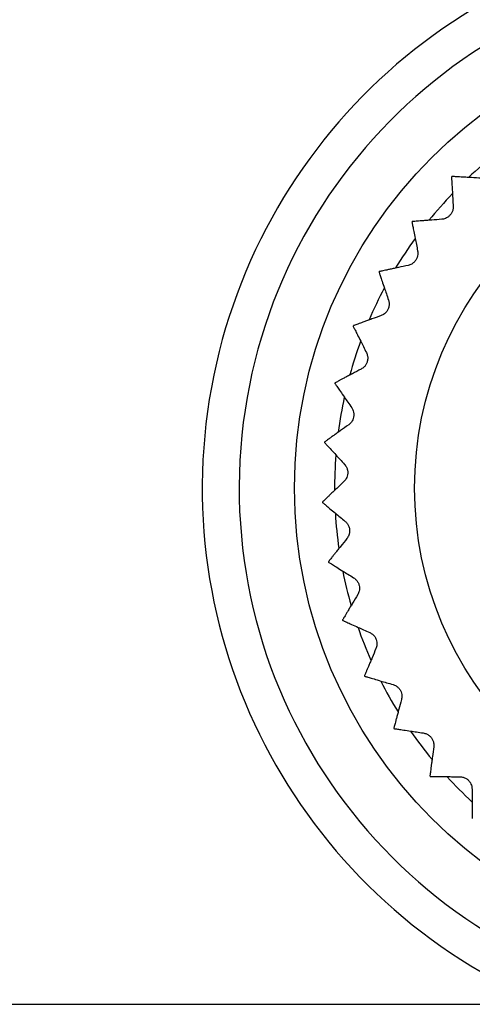
# Model space of a CAD drawing. Units: millimetres. Extents: x 17 to 410, y 7 to 290.
# Drawn here: x 111 to 119, y 32 to 48 of the extents above; entities that cross this region are included whole.
import ezdxf

# ---------------------------------------------------------------- set-up
doc = ezdxf.new("R2010")
doc.units = ezdxf.units.MM
doc.linetypes.add('SLD-Solid', pattern=[0])

msp = doc.modelspace()

# ---------------------------------------------------------------- linework, layer by layer
at = {"color": 7, "linetype": 'SLD-Solid', "lineweight": 25}
msp.add_line((89.022, 32.222), (119.88, 32.222), dxfattribs=at)
for radius in [7.6, 5.65]:
    msp.add_circle((123.38, 40.622), radius, dxfattribs=at)
for radius, start, end in [(9.1, 91.8892, 247.3801), (8.5, 278.7974, 261.2026), (6.95, 128.6134, 133.3463), (7.15, 134.8596, 134.9339), (6.95, 136.4307, 141.1956), (7.15, 142.6857, 142.76), (6.95, 144.2773, 149.0008), (7.15, 150.5118, 150.5861), (6.95, 152.1117, 156.8135), (7.15, 158.3379, 158.4122), (6.95, 159.9332, 164.6399), (7.15, 166.164, 166.2382), (6.95, 167.7406, 172.479), (7.15, 173.99, 174.0643), (6.95, 175.5644, 180.3288), (7.15, 181.8161, 181.8904), (6.95, 183.4094, 188.1287), (7.15, 189.6422, 189.7165), (6.95, 191.2423, 195.9433), (7.15, 197.4683, 197.5426), (6.95, 199.0621, 203.7713), (7.15, 205.2944, 205.3687), (6.95, 206.8676, 211.6119), (7.15, 213.1205, 213.1948), (6.95, 214.6978, 219.4551), (7.15, 220.9466, 221.0208), (6.95, 222.5414, 227.2569)]:
    msp.add_arc((123.38, 40.622), radius, start, end, dxfattribs=at)
for points, knots in [([(118.33, 45.684), (118.33, 45.681), (118.331, 45.673), (118.334, 45.617), (118.339, 45.53), (118.345, 45.425), (118.351, 45.315), (118.355, 45.241), (118.357, 45.204)], [0, 0, 0, 0, 0.180453, 0.36685, 0.547272, 0.732371, 0.865534, 1, 1, 1, 1]), ([(118.816, 45.662), (118.761, 45.665), (118.677, 45.67), (118.581, 45.676), (118.516, 45.68), (118.461, 45.683), (118.414, 45.686), (118.377, 45.688), (118.345, 45.69), (118.34, 45.69), (118.337, 45.691)], [0, 0, 0, 0, 0.203508, 0.30742, 0.412049, 0.513713, 0.616202, 0.721515, 0.8279, 1, 1, 1, 1]), ([(118.357, 45.204), (118.357, 45.186), (118.356, 45.154), (118.338, 45.102), (118.309, 45.059), (118.271, 45.026), (118.224, 45.001), (118.192, 44.996), (118.173, 44.993)], [0, 0, 0, 0, 0.196193, 0.352919, 0.510618, 0.647125, 0.78364, 1, 1, 1, 1]), ([(117.688, 44.949), (117.688, 44.946), (117.69, 44.939), (117.701, 44.883), (117.717, 44.798), (117.737, 44.695), (117.759, 44.586), (117.773, 44.514), (117.78, 44.478)], [0, 0, 0, 0, 0.180453, 0.36685, 0.547272, 0.732371, 0.865534, 1, 1, 1, 1]), ([(118.173, 44.993), (118.117, 44.989), (118.033, 44.983), (117.938, 44.975), (117.873, 44.97), (117.817, 44.966), (117.771, 44.963), (117.734, 44.96), (117.701, 44.957), (117.696, 44.957), (117.693, 44.957)], [0, 0, 0, 0, 0.203518, 0.307435, 0.412069, 0.513731, 0.616219, 0.721531, 0.827914, 1, 1, 1, 1]), ([(117.78, 44.478), (117.782, 44.46), (117.786, 44.428), (117.775, 44.374), (117.752, 44.327), (117.719, 44.29), (117.676, 44.259), (117.645, 44.249), (117.626, 44.244)], [0, 0, 0, 0, 0.1962303, 0.3529499, 0.5106431, 0.6471475, 0.7836642, 1, 1, 1, 1]), ([(117.626, 44.244), (117.572, 44.232), (117.489, 44.214), (117.396, 44.194), (117.332, 44.18), (117.278, 44.168), (117.232, 44.158), (117.196, 44.151), (117.164, 44.144), (117.159, 44.143), (117.156, 44.142)], [0, 0, 0, 0, 0.203524, 0.307444, 0.412082, 0.513744, 0.616231, 0.721541, 0.827924, 1, 1, 1, 1]), ([(117.152, 44.134), (117.153, 44.131), (117.155, 44.124), (117.173, 44.07), (117.201, 43.988), (117.235, 43.889), (117.271, 43.784), (117.295, 43.714), (117.307, 43.679)], [0, 0, 0, 0, 0.180453, 0.36685, 0.547272, 0.732371, 0.865534, 1, 1, 1, 1]), ([(117.307, 43.679), (117.312, 43.662), (117.32, 43.631), (117.316, 43.576), (117.3, 43.526), (117.272, 43.485), (117.234, 43.448), (117.205, 43.435), (117.186, 43.426)], [0, 0, 0, 0, 0.196254, 0.35297, 0.510659, 0.647162, 0.78368, 1, 1, 1, 1]), ([(117.186, 43.426), (117.134, 43.407), (117.055, 43.379), (116.965, 43.346), (116.904, 43.323), (116.852, 43.304), (116.808, 43.288), (116.773, 43.276), (116.742, 43.264), (116.738, 43.263), (116.735, 43.262)], [0, 0, 0, 0, 0.203528, 0.307451, 0.41209, 0.513751, 0.616238, 0.721548, 0.82793, 1, 1, 1, 1]), ([(116.731, 43.253), (116.733, 43.25), (116.736, 43.244), (116.762, 43.193), (116.801, 43.115), (116.848, 43.022), (116.898, 42.923), (116.931, 42.857), (116.947, 42.824)], [0, 0, 0, 0, 0.180453, 0.36685, 0.547272, 0.732371, 0.865534, 1, 1, 1, 1]), ([(116.947, 42.824), (116.954, 42.807), (116.967, 42.777), (116.971, 42.722), (116.961, 42.671), (116.94, 42.626), (116.907, 42.585), (116.879, 42.568), (116.862, 42.557)], [0, 0, 0, 0, 0.196267, 0.35298, 0.510667, 0.64717, 0.783688, 1, 1, 1, 1]), ([(116.862, 42.557), (116.813, 42.531), (116.739, 42.492), (116.654, 42.447), (116.597, 42.417), (116.547, 42.39), (116.506, 42.368), (116.473, 42.351), (116.445, 42.336), (116.44, 42.334), (116.437, 42.332)], [0, 0, 0, 0, 0.20353, 0.307454, 0.412094, 0.513755, 0.616241, 0.721551, 0.827933, 1, 1, 1, 1]), ([(116.435, 42.323), (116.437, 42.32), (116.441, 42.315), (116.473, 42.268), (116.523, 42.196), (116.582, 42.11), (116.645, 42.019), (116.687, 41.958), (116.708, 41.927)], [0, 0, 0, 0, 0.180453, 0.36685, 0.547272, 0.732371, 0.865534, 1, 1, 1, 1]), ([(116.708, 41.927), (116.717, 41.912), (116.733, 41.884), (116.745, 41.83), (116.742, 41.778), (116.727, 41.731), (116.7, 41.685), (116.675, 41.664), (116.66, 41.652)], [0, 0, 0, 0, 0.19627, 0.352983, 0.510669, 0.647171, 0.78369, 1, 1, 1, 1]), ([(116.66, 41.652), (116.614, 41.619), (116.546, 41.57), (116.468, 41.514), (116.416, 41.476), (116.37, 41.444), (116.332, 41.416), (116.302, 41.395), (116.276, 41.376), (116.272, 41.373), (116.269, 41.371)], [0, 0, 0, 0, 0.20353, 0.307454, 0.412095, 0.513756, 0.616242, 0.721552, 0.827934, 1, 1, 1, 1]), ([(116.268, 41.362), (116.271, 41.359), (116.275, 41.354), (116.313, 41.312), (116.372, 41.248), (116.443, 41.17), (116.517, 41.089), (116.567, 41.034), (116.592, 41.007)], [0, 0, 0, 0, 0.180453, 0.36685, 0.547272, 0.732371, 0.865534, 1, 1, 1, 1]), ([(116.592, 41.007), (116.603, 40.993), (116.623, 40.967), (116.642, 40.915), (116.646, 40.863), (116.638, 40.814), (116.617, 40.766), (116.595, 40.742), (116.582, 40.727)], [0, 0, 0, 0, 0.196263, 0.352978, 0.510665, 0.647167, 0.783686, 1, 1, 1, 1]), ([(116.582, 40.727), (116.542, 40.688), (116.481, 40.631), (116.411, 40.565), (116.364, 40.52), (116.324, 40.481), (116.29, 40.449), (116.263, 40.424), (116.239, 40.401), (116.236, 40.398), (116.234, 40.396)], [0, 0, 0, 0, 0.203529, 0.307452, 0.412092, 0.513753, 0.616239, 0.72155, 0.827931, 1, 1, 1, 1]), ([(116.234, 40.387), (116.237, 40.384), (116.242, 40.38), (116.285, 40.344), (116.352, 40.288), (116.433, 40.221), (116.518, 40.15), (116.575, 40.103), (116.603, 40.079)], [0, 0, 0, 0, 0.180453, 0.36685, 0.547272, 0.732371, 0.865534, 1, 1, 1, 1]), ([(116.603, 40.079), (116.616, 40.066), (116.639, 40.044), (116.665, 39.995), (116.676, 39.944), (116.674, 39.895), (116.661, 39.843), (116.642, 39.817), (116.631, 39.8)], [0, 0, 0, 0, 0.196247, 0.352964, 0.510654, 0.647158, 0.783675, 1, 1, 1, 1]), ([(116.631, 39.8), (116.596, 39.757), (116.544, 39.691), (116.484, 39.616), (116.443, 39.566), (116.409, 39.522), (116.379, 39.485), (116.356, 39.456), (116.336, 39.431), (116.333, 39.427), (116.331, 39.425)], [0, 0, 0, 0, 0.203526, 0.307447, 0.412085, 0.513747, 0.616234, 0.721544, 0.827926, 1, 1, 1, 1]), ([(116.333, 39.416), (116.335, 39.414), (116.342, 39.41), (116.389, 39.38), (116.463, 39.334), (116.552, 39.278), (116.646, 39.22), (116.709, 39.181), (116.74, 39.161)], [0, 0, 0, 0, 0.180453, 0.36685, 0.547272, 0.732371, 0.865534, 1, 1, 1, 1]), ([(116.74, 39.161), (116.755, 39.15), (116.781, 39.132), (116.813, 39.087), (116.831, 39.038), (116.836, 38.988), (116.829, 38.936), (116.815, 38.907), (116.806, 38.889)], [0, 0, 0, 0, 0.1962187, 0.3529401, 0.5106353, 0.6471405, 0.7836566, 1, 1, 1, 1]), ([(116.806, 38.889), (116.777, 38.841), (116.734, 38.769), (116.685, 38.687), (116.652, 38.631), (116.623, 38.583), (116.599, 38.543), (116.58, 38.511), (116.564, 38.483), (116.561, 38.479), (116.56, 38.476)], [0, 0, 0, 0, 0.20352, 0.307439, 0.412074, 0.513736, 0.616224, 0.721535, 0.827918, 1, 1, 1, 1]), ([(116.562, 38.467), (116.566, 38.466), (116.572, 38.463), (116.624, 38.44), (116.703, 38.404), (116.799, 38.361), (116.9, 38.316), (116.967, 38.286), (117.001, 38.271)], [0, 0, 0, 0, 0.180453, 0.36685, 0.547272, 0.732371, 0.865534, 1, 1, 1, 1]), ([(117.001, 38.271), (117.017, 38.262), (117.045, 38.247), (117.083, 38.207), (117.108, 38.161), (117.119, 38.112), (117.12, 38.059), (117.11, 38.029), (117.103, 38.01)], [0, 0, 0, 0, 0.196175, 0.352904, 0.510606, 0.647114, 0.783628, 1, 1, 1, 1]), ([(117.103, 38.01), (117.081, 37.959), (117.049, 37.881), (117.011, 37.793), (116.986, 37.733), (116.964, 37.682), (116.946, 37.639), (116.931, 37.605), (116.919, 37.575), (116.917, 37.57), (116.915, 37.567)], [0, 0, 0, 0, 0.203512, 0.307426, 0.412057, 0.51372, 0.616209, 0.721521, 0.827905, 1, 1, 1, 1]), ([(116.919, 37.559), (116.923, 37.558), (116.93, 37.556), (116.984, 37.54), (117.067, 37.516), (117.168, 37.486), (117.274, 37.455), (117.345, 37.434), (117.381, 37.424)], [0, 0, 0, 0, 0.180453, 0.36685, 0.547272, 0.732371, 0.865534, 1, 1, 1, 1]), ([(117.381, 37.424), (117.397, 37.418), (117.428, 37.406), (117.471, 37.372), (117.502, 37.33), (117.519, 37.283), (117.527, 37.231), (117.521, 37.199), (117.517, 37.18)], [0, 0, 0, 0, 0.1961117, 0.3528505, 0.5105637, 0.6470758, 0.7835861, 1, 1, 1, 1]), ([(117.517, 37.18), (117.503, 37.126), (117.481, 37.045), (117.456, 36.952), (117.439, 36.89), (117.424, 36.836), (117.412, 36.79), (117.402, 36.755), (117.394, 36.723), (117.392, 36.719), (117.392, 36.716)], [0, 0, 0, 0, 0.2035, 0.307407, 0.412031, 0.513696, 0.616187, 0.721501, 0.827887, 1, 1, 1, 1]), ([(117.397, 36.708), (117.4, 36.707), (117.407, 36.706), (117.463, 36.698), (117.549, 36.685), (117.653, 36.67), (117.762, 36.653), (117.835, 36.642), (117.872, 36.637)], [0, 0, 0, 0, 0.180453, 0.36685, 0.547272, 0.732371, 0.865534, 1, 1, 1, 1]), ([(117.872, 36.637), (117.89, 36.633), (117.921, 36.626), (117.968, 36.597), (118.005, 36.56), (118.029, 36.516), (118.044, 36.466), (118.042, 36.433), (118.041, 36.413)], [0, 0, 0, 0, 0.196101, 0.352841, 0.510556, 0.647069, 0.783579, 1, 1, 1, 1]), ([(118.041, 36.413), (118.034, 36.358), (118.023, 36.275), (118.011, 36.18), (118.002, 36.115), (117.995, 36.06), (117.989, 36.013), (117.985, 35.977), (117.98, 35.945), (117.98, 35.94), (117.979, 35.937)], [0, 0, 0, 0, 0.203502, 0.307411, 0.412036, 0.513701, 0.616191, 0.721504, 0.82789, 1, 1, 1, 1]), ([(117.985, 35.93), (117.989, 35.93), (117.996, 35.929), (118.053, 35.929), (118.14, 35.928), (118.244, 35.927), (118.355, 35.925), (118.429, 35.924), (118.466, 35.924)], [0, 0, 0, 0, 0.180453, 0.36685, 0.547272, 0.732371, 0.865534, 1, 1, 1, 1]), ([(118.466, 35.924), (118.484, 35.922), (118.516, 35.92), (118.567, 35.898), (118.608, 35.866), (118.638, 35.826), (118.659, 35.778), (118.662, 35.745), (118.664, 35.726)], [0, 0, 0, 0, 0.196168, 0.352898, 0.510601, 0.64711, 0.783623, 1, 1, 1, 1]), ([(118.664, 35.726), (118.664, 35.67), (118.665, 35.586), (118.666, 35.49), (118.666, 35.425), (118.667, 35.369), (118.667, 35.322), (118.667, 35.285), (118.668, 35.253), (118.668, 35.248), (118.668, 35.245)], [0, 0, 0, 0, 0.203513, 0.307428, 0.41206, 0.513723, 0.616211, 0.721524, 0.827908, 1, 1, 1, 1])]:
    msp.add_open_spline(points, degree=3, knots=knots, dxfattribs=at)

doc.saveas('drawing.dxf')
